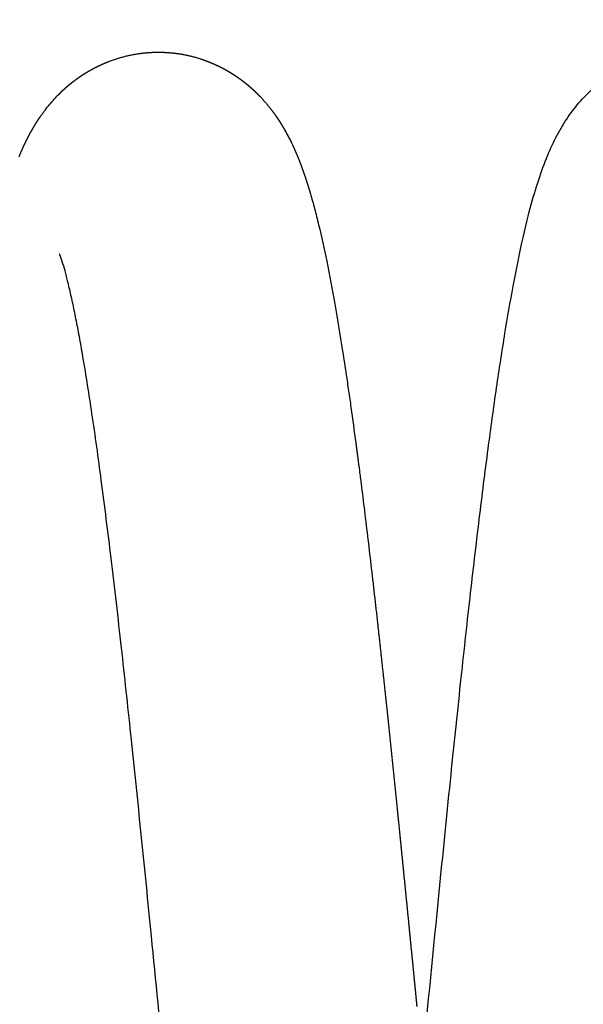
# Model space of a CAD drawing. Extents: x 1778 to 3581, y 3047 to 4779.
# Drawn here: x 2494 to 2599, y 3437 to 3622 of the extents above; entities that cross this region are included whole.
import ezdxf

# ---------------------------------------------------------------- set-up
doc = ezdxf.new("R2010")
doc.units = 0
doc.header["$LTSCALE"] = 14.285714
doc.layers.add('mitat', color=7, linetype='Continuous', true_color=0x13a538)
doc.layers.add('valine', color=7, linetype='Continuous')
doc.styles.get("Standard").update_dxf_attribs({"font": 'arial.ttf', "height": 60})
doc.dimstyles.new('oma', dxfattribs={"dimtxt": 60, "dimasz": 100, "dimexe": 20, "dimexo": 20, "dimgap": 30, "dimtad": 0, "dimtih": 1, "dimtoh": 1, "dimdec": 0, "dimzin": 0, "dimdsep": 46, "dimtxsty": 'Standard', "dimcen": 0.09, "dimclrd": 104, "dimadec": 0, "dimazin": 0, "dimtfac": 1, "dimtdec": 0, "dimtofl": 0, "dimtmove": 0, "dimatfit": 3, "dimfxl": 1, "dimtolj": 1, "dimtzin": 0, "dimarcsym": 0})

# ---------------------------------------------------------------- blocks, each defined once
blk = doc.blocks.new('*D459')
at = {"layer": 'Defpoints', "color": 0, "transparency": 16777216}
for p in [(3297.76, 3810.66), (2088.66, 3594.8), (3297.76, 3268.31)]:
    blk.add_point(p, dxfattribs=at)
at = {"layer": 'mitat', "color": 0, "lineweight": -2, "transparency": 16777216}
for p, q in [((2088.66, 3614.8), (2088.66, 3830.66)), ((3297.76, 3288.31), (3297.76, 3830.66))]:
    blk.add_line(p, q, dxfattribs=at)
at = {"layer": 'mitat', "color": 104, "lineweight": -2, "true_color": 0x13a538, "transparency": 16777216}
for p, q in [((2188.66, 3810.66), (2576.38, 3810.66)), ((3197.76, 3810.66), (2810.04, 3810.66))]:
    blk.add_line(p, q, dxfattribs=at)
at = {"layer": 'mitat', "color": 104, "true_color": 0x13a538, "transparency": 16777216}
for points in [[(2188.66, 3827.33), (2188.66, 3794), (2088.66, 3810.66)], [(3197.76, 3827.33), (3197.76, 3794), (3297.76, 3810.66)]]:
    blk.add_solid(points, dxfattribs=at)
at = {"layer": 'mitat', "color": 0, "transparency": 16777216, "insert": (2693.21, 3810.66), "char_height": 60, "attachment_point": 5}
blk.add_mtext('\\A1;1209', dxfattribs=at)

msp = doc.modelspace()

# ---------------------------------------------------------------- linework, layer by layer
at = {"layer": 'valine'}
for points, weights in [([(2510.05, 3614.26), (2513.01, 3615.44), (2516.17, 3615.87)], [1, 0.992494624809, 1]), ([(2516.17, 3615.87), (2516.4, 3615.9), (2516.64, 3615.93)], [1, 0.999958162792, 1]), ([(2516.64, 3615.93), (2517.84, 3616.07), (2519.06, 3616.1)], [1, 0.998887257825, 1]), ([(2519.06, 3616.1), (2519.06, 3616.1), (2519.06, 3616.1)], [1, 0.999999992992, 1]), ([(2519.06, 3616.1), (2519.14, 3616.1), (2519.22, 3616.1)], [1, 0.99999540265, 1]), ([(2519.22, 3616.1), (2519.22, 3616.1), (2519.22, 3616.1)], [1, 0.999999993862, 1]), ([(2519.22, 3616.1), (2519.3, 3616.1), (2519.38, 3616.1)], [1, 0.999995372846, 1]), ([(2519.38, 3616.1), (2519.38, 3616.1), (2519.38, 3616.1)], [1, 0.999999994894, 1]), ([(2519.38, 3616.1), (2519.46, 3616.1), (2519.54, 3616.1)], [1, 0.999995348781, 1]), ([(2519.54, 3616.1), (2519.54, 3616.1), (2519.55, 3616.1)], [1, 0.999999995665, 1]), ([(2519.55, 3616.1), (2519.62, 3616.1), (2519.7, 3616.1)], [1, 0.999995319123, 1]), ([(2519.7, 3616.1), (2519.71, 3616.1), (2519.71, 3616.1)], [1, 0.99999999653, 1]), ([(2519.71, 3616.1), (2519.79, 3616.1), (2519.87, 3616.1)], [1, 0.999995294351, 1]), ([(2519.87, 3616.1), (2520.27, 3616.1), (2520.67, 3616.08)], [1, 0.999876005876, 1]), ([(2520.67, 3616.08), (2520.92, 3616.07), (2521.16, 3616.06)], [1, 0.999955430526, 1]), ([(2521.16, 3616.06), (2521.72, 3616.02), (2522.28, 3615.97)], [1, 0.999759585263, 1]), ([(2522.28, 3615.97), (2522.53, 3615.94), (2522.77, 3615.91)], [1, 0.9999554909, 1]), ([(2522.77, 3615.91), (2523.01, 3615.88), (2523.24, 3615.85)], [1, 0.999956177214, 1]), ([(2523.24, 3615.85), (2525.61, 3615.51), (2527.88, 3614.74)], [1, 0.99574630314, 1]), ([(2507.93, 3613.31), (2508.01, 3613.34), (2508.09, 3613.38)], [1, 0.999994530334, 1]), ([(2508.09, 3613.38), (2508.14, 3613.41), (2508.2, 3613.44)], [1, 0.999996966549, 1]), ([(2508.2, 3613.44), (2508.28, 3613.48), (2508.36, 3613.52)], [1, 0.99999448258, 1]), ([(2508.36, 3613.52), (2508.42, 3613.55), (2508.48, 3613.57)], [1, 0.99999693045, 1]), ([(2508.48, 3613.57), (2508.56, 3613.61), (2508.64, 3613.65)], [1, 0.999994437522, 1]), ([(2508.64, 3613.65), (2508.7, 3613.68), (2508.75, 3613.7)], [1, 0.999996894196, 1]), ([(2508.75, 3613.7), (2508.83, 3613.74), (2508.91, 3613.78)], [1, 0.999994395218, 1]), ([(2508.91, 3613.78), (2508.97, 3613.8), (2509.03, 3613.83)], [1, 0.999996857757, 1]), ([(2509.03, 3613.83), (2509.11, 3613.87), (2509.19, 3613.9)], [1, 0.999994355721, 1]), ([(2509.19, 3613.9), (2509.25, 3613.93), (2509.32, 3613.96)], [1, 0.999996821108, 1]), ([(2509.32, 3613.96), (2509.4, 3613.99), (2509.48, 3614.03)], [1, 0.999994319079, 1]), ([(2509.48, 3614.03), (2509.54, 3614.05), (2509.6, 3614.08)], [1, 0.999996784218, 1]), ([(2509.6, 3614.08), (2509.68, 3614.11), (2509.76, 3614.15)], [1, 0.999994285336, 1]), ([(2509.76, 3614.15), (2509.82, 3614.17), (2509.89, 3614.2)], [1, 0.99999674706, 1]), ([(2509.89, 3614.2), (2509.97, 3614.23), (2510.05, 3614.26)], [1, 0.99999425453, 1]), ([(2527.88, 3614.74), (2528.17, 3614.64), (2528.47, 3614.53)], [1, 0.999927595506, 1]), ([(2528.47, 3614.53), (2528.54, 3614.51), (2528.61, 3614.48)], [1, 0.999995510043, 1]), ([(2528.61, 3614.48), (2528.69, 3614.45), (2528.77, 3614.42)], [1, 0.999994766721, 1]), ([(2528.77, 3614.42), (2528.84, 3614.4), (2528.9, 3614.37)], [1, 0.999996241021, 1]), ([(2528.9, 3614.37), (2528.98, 3614.34), (2529.06, 3614.31)], [1, 0.999994775066, 1]), ([(2529.06, 3614.31), (2529.13, 3614.28), (2529.19, 3614.26)], [1, 0.999996294038, 1]), ([(2529.19, 3614.26), (2529.27, 3614.23), (2529.35, 3614.19)], [1, 0.999994786526, 1]), ([(2529.35, 3614.19), (2529.42, 3614.17), (2529.48, 3614.14)], [1, 0.999996346386, 1]), ([(2529.48, 3614.14), (2529.56, 3614.11), (2529.64, 3614.08)], [1, 0.999994801078, 1]), ([(2529.64, 3614.08), (2529.7, 3614.05), (2529.77, 3614.02)], [1, 0.999996398094, 1]), ([(2529.77, 3614.02), (2529.84, 3613.99), (2529.92, 3613.95)], [1, 0.999994818702, 1]), ([(2529.92, 3613.95), (2529.98, 3613.93), (2530.05, 3613.9)], [1, 0.999996449189, 1]), ([(2530.05, 3613.9), (2530.12, 3613.86), (2530.2, 3613.83)], [1, 0.999994839375, 1]), ([(2530.2, 3613.83), (2530.26, 3613.8), (2530.33, 3613.77)], [1, 0.999996499701, 1]), ([(2530.33, 3613.77), (2530.4, 3613.74), (2530.48, 3613.7)], [1, 0.999994863068, 1]), ([(2530.48, 3613.7), (2530.54, 3613.67), (2530.61, 3613.64)], [1, 0.999996549658, 1]), ([(2530.61, 3613.64), (2530.68, 3613.61), (2530.76, 3613.57)], [1, 0.999994889746, 1]), ([(2530.76, 3613.57), (2530.82, 3613.54), (2530.88, 3613.51)], [1, 0.999996599088, 1]), ([(2530.88, 3613.51), (2530.96, 3613.48), (2531.03, 3613.44)], [1, 0.999994919369, 1]), ([(2531.03, 3613.44), (2531.09, 3613.41), (2531.15, 3613.38)], [1, 0.999996648021, 1]), ([(2531.15, 3613.38), (2531.23, 3613.34), (2531.3, 3613.3)], [1, 0.999994951891, 1]), ([(2504.88, 3611.5), (2504.95, 3611.54), (2505.02, 3611.59)], [1, 0.9999952805, 1]), ([(2505.02, 3611.59), (2505.07, 3611.63), (2505.12, 3611.66)], [1, 0.999997400218, 1]), ([(2505.12, 3611.66), (2505.19, 3611.71), (2505.26, 3611.75)], [1, 0.999995204232, 1]), ([(2505.26, 3611.75), (2505.31, 3611.79), (2505.36, 3611.82)], [1, 0.999997364985, 1]), ([(2505.36, 3611.82), (2505.43, 3611.87), (2505.5, 3611.91)], [1, 0.999995136054, 1]), ([(2505.5, 3611.91), (2505.55, 3611.94), (2505.61, 3611.98)], [1, 0.999997326313, 1]), ([(2505.61, 3611.98), (2505.68, 3612.02), (2505.75, 3612.07)], [1, 0.999995064348, 1]), ([(2505.75, 3612.07), (2505.8, 3612.1), (2505.85, 3612.13)], [1, 0.999997291452, 1]), ([(2505.85, 3612.13), (2505.92, 3612.18), (2506, 3612.22)], [1, 0.99999499616, 1]), ([(2506, 3612.22), (2506.05, 3612.26), (2506.1, 3612.29)], [1, 0.999997255304, 1]), ([(2506.1, 3612.29), (2506.18, 3612.33), (2506.25, 3612.38)], [1, 0.999994927553, 1]), ([(2506.25, 3612.38), (2506.3, 3612.41), (2506.36, 3612.44)], [1, 0.999997220093, 1]), ([(2506.36, 3612.44), (2506.43, 3612.48), (2506.5, 3612.53)], [1, 0.999994867637, 1]), ([(2506.5, 3612.53), (2506.56, 3612.56), (2506.61, 3612.59)], [1, 0.999997180863, 1]), ([(2506.61, 3612.59), (2506.69, 3612.63), (2506.76, 3612.68)], [1, 0.999994805267, 1]), ([(2506.76, 3612.68), (2506.81, 3612.71), (2506.87, 3612.74)], [1, 0.999997146626, 1]), ([(2506.87, 3612.74), (2506.94, 3612.78), (2507.02, 3612.82)], [1, 0.999994744539, 1]), ([(2507.02, 3612.82), (2507.08, 3612.85), (2507.13, 3612.88)], [1, 0.999997109345, 1]), ([(2507.13, 3612.88), (2507.21, 3612.93), (2507.28, 3612.97)], [1, 0.999994686833, 1]), ([(2507.28, 3612.97), (2507.34, 3613), (2507.4, 3613.03)], [1, 0.999997075389, 1]), ([(2507.4, 3613.03), (2507.47, 3613.07), (2507.55, 3613.11)], [1, 0.999994630737, 1]), ([(2507.55, 3613.11), (2507.6, 3613.14), (2507.66, 3613.17)], [1, 0.999997037714, 1]), ([(2507.66, 3613.17), (2507.74, 3613.21), (2507.82, 3613.25)], [1, 0.999994580721, 1]), ([(2507.82, 3613.25), (2507.87, 3613.28), (2507.93, 3613.31)], [1, 0.999997002519, 1]), ([(2531.3, 3613.3), (2531.36, 3613.27), (2531.42, 3613.24)], [1, 0.999996696484, 1]), ([(2531.42, 3613.24), (2531.5, 3613.21), (2531.57, 3613.17)], [1, 0.999994987262, 1]), ([(2531.57, 3613.17), (2531.63, 3613.14), (2531.69, 3613.1)], [1, 0.999996744505, 1]), ([(2531.69, 3613.1), (2531.76, 3613.07), (2531.84, 3613.03)], [1, 0.999995025424, 1]), ([(2531.84, 3613.03), (2531.9, 3612.99), (2531.96, 3612.96)], [1, 0.99999679211, 1]), ([(2531.96, 3612.96), (2532.03, 3612.92), (2532.1, 3612.88)], [1, 0.999995066317, 1]), ([(2532.1, 3612.88), (2532.16, 3612.85), (2532.22, 3612.82)], [1, 0.999996839327, 1]), ([(2532.22, 3612.82), (2532.29, 3612.78), (2532.36, 3612.74)], [1, 0.999995109872, 1]), ([(2532.36, 3612.74), (2532.42, 3612.71), (2532.48, 3612.67)], [1, 0.99999688618, 1]), ([(2532.48, 3612.67), (2532.55, 3612.63), (2532.62, 3612.59)], [1, 0.999995156017, 1]), ([(2532.62, 3612.59), (2532.68, 3612.56), (2532.74, 3612.52)], [1, 0.999996932694, 1]), ([(2532.74, 3612.52), (2532.81, 3612.48), (2532.88, 3612.44)], [1, 0.999995204676, 1]), ([(2532.88, 3612.44), (2532.93, 3612.41), (2532.99, 3612.37)], [1, 0.999996978892, 1]), ([(2532.99, 3612.37), (2533.06, 3612.33), (2533.13, 3612.29)], [1, 0.999995255764, 1]), ([(2533.13, 3612.29), (2533.19, 3612.25), (2533.24, 3612.22)], [1, 0.999997024796, 1]), ([(2533.24, 3612.22), (2533.31, 3612.18), (2533.38, 3612.13)], [1, 0.999995309195, 1]), ([(2533.38, 3612.13), (2533.43, 3612.1), (2533.49, 3612.07)], [1, 0.999997070428, 1]), ([(2533.49, 3612.07), (2533.56, 3612.02), (2533.63, 3611.98)], [1, 0.999995364876, 1]), ([(2533.63, 3611.98), (2533.68, 3611.94), (2533.73, 3611.91)], [1, 0.999997115807, 1]), ([(2533.73, 3611.91), (2533.8, 3611.86), (2533.87, 3611.82)], [1, 0.999995422711, 1]), ([(2533.87, 3611.82), (2533.92, 3611.78), (2533.98, 3611.75)], [1, 0.999997160951, 1]), ([(2533.98, 3611.75), (2534.04, 3611.7), (2534.11, 3611.66)], [1, 0.999995482598, 1]), ([(2534.11, 3611.66), (2534.16, 3611.62), (2534.22, 3611.59)], [1, 0.999997205875, 1]), ([(2534.22, 3611.59), (2534.28, 3611.54), (2534.35, 3611.5)], [1, 0.999995544434, 1]), ([(2502.46, 3609.63), (2502.52, 3609.68), (2502.58, 3609.73)], [1, 0.99999617411, 1]), ([(2502.58, 3609.73), (2502.73, 3609.85), (2502.87, 3609.98)], [1, 0.999975440724, 1]), ([(2502.87, 3609.98), (2502.93, 3610.03), (2502.99, 3610.08)], [1, 0.999996005617, 1]), ([(2502.99, 3610.08), (2503.04, 3610.11), (2503.09, 3610.15)], [1, 0.999997727608, 1]), ([(2503.09, 3610.15), (2503.15, 3610.2), (2503.21, 3610.25)], [1, 0.999995915619, 1]), ([(2503.21, 3610.25), (2503.48, 3610.47), (2503.76, 3610.69)], [1, 0.999916308352, 1]), ([(2503.76, 3610.69), (2503.97, 3610.85), (2504.19, 3611)], [1, 0.999953105109, 1]), ([(2504.19, 3611), (2504.3, 3611.09), (2504.41, 3611.17)], [1, 0.999986323644, 1]), ([(2504.41, 3611.17), (2504.48, 3611.22), (2504.55, 3611.26)], [1, 0.999995432874, 1]), ([(2504.55, 3611.26), (2504.6, 3611.3), (2504.65, 3611.33)], [1, 0.999997473128, 1]), ([(2504.65, 3611.33), (2504.71, 3611.38), (2504.78, 3611.43)], [1, 0.999995356241, 1]), ([(2504.78, 3611.43), (2504.83, 3611.46), (2504.88, 3611.5)], [1, 0.999997436304, 1]), ([(2534.35, 3611.5), (2534.4, 3611.46), (2534.45, 3611.43)], [1, 0.999997250595, 1]), ([(2534.45, 3611.43), (2534.52, 3611.38), (2534.58, 3611.34)], [1, 0.999995608109, 1]), ([(2534.58, 3611.34), (2534.64, 3611.3), (2534.69, 3611.26)], [1, 0.999997295124, 1]), ([(2534.69, 3611.26), (2534.75, 3611.22), (2534.82, 3611.17)], [1, 0.999995675273, 1]), ([(2534.82, 3611.17), (2534.87, 3611.13), (2534.92, 3611.1)], [1, 0.999997337891, 1]), ([(2534.92, 3611.1), (2534.98, 3611.05), (2535.05, 3611)], [1, 0.999995743133, 1]), ([(2535.05, 3611), (2535.1, 3610.97), (2535.15, 3610.93)], [1, 0.999997383941, 1]), ([(2535.15, 3610.93), (2535.21, 3610.88), (2535.27, 3610.84)], [1, 0.999995810486, 1]), ([(2535.27, 3610.84), (2535.32, 3610.8), (2535.37, 3610.76)], [1, 0.999997426364, 1]), ([(2535.37, 3610.76), (2535.43, 3610.71), (2535.5, 3610.67)], [1, 0.999995881054, 1]), ([(2535.5, 3610.67), (2535.54, 3610.63), (2535.59, 3610.59)], [1, 0.999997471734, 1]), ([(2535.59, 3610.59), (2535.65, 3610.54), (2535.72, 3610.5)], [1, 0.999995953854, 1]), ([(2535.72, 3610.5), (2535.76, 3610.46), (2535.81, 3610.42)], [1, 0.999997511604, 1]), ([(2535.81, 3610.42), (2535.87, 3610.37), (2535.93, 3610.33)], [1, 0.999996022881, 1]), ([(2535.93, 3610.33), (2535.98, 3610.29), (2536.03, 3610.25)], [1, 0.999997559561, 1]), ([(2536.03, 3610.25), (2536.09, 3610.2), (2536.15, 3610.15)], [1, 0.999996100291, 1]), ([(2536.15, 3610.15), (2536.19, 3610.11), (2536.24, 3610.08)], [1, 0.999997599141, 1]), ([(2536.24, 3610.08), (2536.3, 3610.03), (2536.36, 3609.98)], [1, 0.999996171064, 1]), ([(2536.36, 3609.98), (2536.4, 3609.94), (2536.45, 3609.9)], [1, 0.999997645463, 1]), ([(2536.45, 3609.9), (2536.51, 3609.85), (2536.56, 3609.8)], [1, 0.999996246392, 1]), ([(2536.56, 3609.8), (2536.61, 3609.77), (2536.66, 3609.73)], [1, 0.999997687097, 1]), ([(2536.66, 3609.73), (2536.71, 3609.68), (2536.77, 3609.63)], [1, 0.999996319597, 1]), ([(2501.04, 3608.3), (2501.08, 3608.34), (2501.11, 3608.38)], [1, 0.99999810205, 1]), ([(2501.11, 3608.38), (2501.17, 3608.43), (2501.22, 3608.48)], [1, 0.999996758011, 1]), ([(2501.22, 3608.48), (2501.26, 3608.52), (2501.3, 3608.56)], [1, 0.999998063281, 1]), ([(2501.3, 3608.56), (2501.35, 3608.61), (2501.4, 3608.66)], [1, 0.99999667286, 1]), ([(2501.4, 3608.66), (2501.44, 3608.7), (2501.48, 3608.74)], [1, 0.999998027884, 1]), ([(2501.48, 3608.74), (2501.54, 3608.79), (2501.59, 3608.84)], [1, 0.999996592144, 1]), ([(2501.59, 3608.84), (2501.63, 3608.88), (2501.67, 3608.92)], [1, 0.999997988159, 1]), ([(2501.67, 3608.92), (2501.73, 3608.97), (2501.78, 3609.02)], [1, 0.99999650659, 1]), ([(2501.78, 3609.02), (2501.82, 3609.06), (2501.87, 3609.1)], [1, 0.999997952633, 1]), ([(2501.87, 3609.1), (2501.92, 3609.15), (2501.98, 3609.2)], [1, 0.99999642482, 1]), ([(2501.98, 3609.2), (2502.02, 3609.24), (2502.06, 3609.27)], [1, 0.999997913152, 1]), ([(2502.06, 3609.27), (2502.12, 3609.32), (2502.17, 3609.37)], [1, 0.999996339384, 1]), ([(2502.17, 3609.37), (2502.22, 3609.41), (2502.26, 3609.45)], [1, 0.999997877518, 1]), ([(2502.26, 3609.45), (2502.32, 3609.5), (2502.37, 3609.55)], [1, 0.99999625642, 1]), ([(2502.37, 3609.55), (2502.42, 3609.59), (2502.46, 3609.63)], [1, 0.999997838856, 1]), ([(2536.77, 3609.63), (2536.81, 3609.59), (2536.86, 3609.55)], [1, 0.999997732514, 1]), ([(2536.86, 3609.55), (2536.91, 3609.5), (2536.97, 3609.45)], [1, 0.999996396654, 1]), ([(2536.97, 3609.45), (2537.02, 3609.41), (2537.06, 3609.37)], [1, 0.999997773082, 1]), ([(2537.06, 3609.37), (2537.11, 3609.33), (2537.17, 3609.28)], [1, 0.999996475091, 1]), ([(2537.17, 3609.28), (2537.21, 3609.24), (2537.26, 3609.2)], [1, 0.999997815223, 1]), ([(2537.26, 3609.2), (2537.31, 3609.15), (2537.37, 3609.1)], [1, 0.999996551092, 1]), ([(2537.37, 3609.1), (2537.41, 3609.06), (2537.45, 3609.02)], [1, 0.999997858056, 1]), ([(2537.45, 3609.02), (2537.5, 3608.97), (2537.56, 3608.92)], [1, 0.999996626652, 1]), ([(2537.56, 3608.92), (2537.65, 3608.83), (2537.75, 3608.74)], [1, 0.999989342217, 1]), ([(2537.75, 3608.74), (2537.92, 3608.57), (2538.09, 3608.41)], [1, 0.999963701989, 1]), ([(2538.09, 3608.41), (2538.33, 3608.18), (2538.55, 3607.94)], [1, 0.99993523424, 1]), ([(2538.55, 3607.94), (2538.6, 3607.89), (2538.65, 3607.84)], [1, 0.999997084398, 1]), ([(2538.65, 3607.84), (2538.69, 3607.8), (2538.73, 3607.76)], [1, 0.999998147896, 1]), ([(2538.73, 3607.76), (2539.71, 3606.73), (2540.59, 3605.6)], [1, 0.99884810893, 1]), ([(2497.53, 3604.1), (2497.56, 3604.15), (2497.59, 3604.19)], [1, 0.999998503322, 1]), ([(2540.59, 3605.6), (2540.63, 3605.55), (2540.67, 3605.51)], [1, 0.999998040434, 1]), ([(2540.67, 3605.51), (2541.17, 3604.86), (2541.64, 3604.19)], [1, 0.999665602422, 1]), ([(2541.64, 3604.19), (2541.67, 3604.14), (2541.71, 3604.1)], [1, 0.999998513885, 1]), ([(2496.32, 3602.23), (2496.35, 3602.27), (2496.37, 3602.31)], [1, 0.999998998442, 1]), ([(2496.37, 3602.31), (2496.4, 3602.35), (2496.42, 3602.4)], [1, 0.999999107074, 1]), ([(2496.42, 3602.4), (2496.45, 3602.44), (2496.47, 3602.48)], [1, 0.999998958937, 1]), ([(2496.47, 3602.48), (2496.5, 3602.52), (2496.52, 3602.56)], [1, 0.999999080652, 1]), ([(2496.52, 3602.56), (2496.55, 3602.61), (2496.58, 3602.65)], [1, 0.999998922785, 1]), ([(2496.58, 3602.65), (2496.6, 3602.69), (2496.63, 3602.73)], [1, 0.999999060066, 1]), ([(2496.63, 3602.73), (2496.66, 3602.78), (2496.68, 3602.82)], [1, 0.999998880279, 1]), ([(2496.68, 3602.82), (2496.71, 3602.86), (2496.74, 3602.9)], [1, 0.999999032502, 1]), ([(2496.74, 3602.9), (2496.76, 3602.94), (2496.79, 3602.99)], [1, 0.999998841503, 1]), ([(2496.79, 3602.99), (2496.82, 3603.03), (2496.84, 3603.07)], [1, 0.999999011205, 1]), ([(2496.84, 3603.07), (2496.87, 3603.11), (2496.9, 3603.16)], [1, 0.999998795836, 1]), ([(2496.9, 3603.16), (2496.93, 3603.2), (2496.95, 3603.24)], [1, 0.999998982415, 1]), ([(2496.95, 3603.24), (2496.98, 3603.29), (2497.01, 3603.33)], [1, 0.999998754132, 1]), ([(2497.01, 3603.33), (2497.04, 3603.37), (2497.06, 3603.41)], [1, 0.999998960348, 1]), ([(2497.06, 3603.41), (2497.09, 3603.46), (2497.12, 3603.5)], [1, 0.999998704873, 1]), ([(2497.12, 3603.5), (2497.21, 3603.63), (2497.29, 3603.76)], [1, 0.999989505104, 1]), ([(2497.29, 3603.76), (2497.32, 3603.8), (2497.36, 3603.85)], [1, 0.999998607435, 1]), ([(2497.36, 3603.85), (2497.44, 3603.97), (2497.53, 3604.1)], [1, 0.999988886586, 1]), ([(2541.71, 3604.1), (2541.79, 3603.97), (2541.88, 3603.84)], [1, 0.999988819857, 1]), ([(2541.88, 3603.84), (2541.91, 3603.8), (2541.94, 3603.75)], [1, 0.999998616226, 1]), ([(2541.94, 3603.75), (2542.03, 3603.62), (2542.11, 3603.5)], [1, 0.999989446144, 1]), ([(2542.11, 3603.5), (2542.14, 3603.45), (2542.17, 3603.41)], [1, 0.999998712258, 1]), ([(2542.17, 3603.41), (2542.25, 3603.28), (2542.34, 3603.15)], [1, 0.999990043866, 1]), ([(2542.34, 3603.15), (2542.36, 3603.11), (2542.39, 3603.07)], [1, 0.999998802166, 1]), ([(2542.39, 3603.07), (2542.47, 3602.94), (2542.55, 3602.81)], [1, 0.999990613153, 1]), ([(2542.55, 3602.81), (2542.58, 3602.77), (2542.61, 3602.73)], [1, 0.999998886172, 1]), ([(2542.61, 3602.73), (2542.69, 3602.6), (2542.76, 3602.48)], [1, 0.999991154327, 1]), ([(2542.76, 3602.48), (2542.79, 3602.43), (2542.82, 3602.39)], [1, 0.999998964524, 1]), ([(2542.82, 3602.39), (2542.84, 3602.35), (2542.86, 3602.31)], [1, 0.9999990984, 1]), ([(2542.86, 3602.31), (2542.89, 3602.26), (2542.92, 3602.22)], [1, 0.999998998073, 1]), ([(2495.18, 3600.18), (2495.33, 3600.47), (2495.48, 3600.75)], [1, 0.999967169291, 1]), ([(2495.48, 3600.75), (2495.5, 3600.79), (2495.52, 3600.83)], [1, 0.999999288441, 1]), ([(2495.52, 3600.83), (2495.68, 3601.12), (2495.84, 3601.4)], [1, 0.999962964958, 1]), ([(2495.84, 3601.4), (2495.86, 3601.44), (2495.89, 3601.48)], [1, 0.999999161658, 1]), ([(2495.89, 3601.48), (2495.91, 3601.52), (2495.93, 3601.56)], [1, 0.999999213811, 1]), ([(2495.93, 3601.56), (2495.96, 3601.61), (2495.98, 3601.65)], [1, 0.999999134104, 1]), ([(2495.98, 3601.65), (2496, 3601.69), (2496.03, 3601.73)], [1, 0.999999195448, 1]), ([(2496.03, 3601.73), (2496.05, 3601.77), (2496.08, 3601.81)], [1, 0.999999100091, 1]), ([(2496.08, 3601.81), (2496.1, 3601.85), (2496.12, 3601.89)], [1, 0.999999171319, 1]), ([(2496.12, 3601.89), (2496.15, 3601.94), (2496.17, 3601.98)], [1, 0.99999906878, 1]), ([(2496.17, 3601.98), (2496.2, 3602.02), (2496.22, 3602.06)], [1, 0.999999152205, 1]), ([(2496.22, 3602.06), (2496.25, 3602.1), (2496.27, 3602.15)], [1, 0.999999032105, 1]), ([(2496.27, 3602.15), (2496.3, 3602.19), (2496.32, 3602.23)], [1, 0.999999126931, 1]), ([(2542.92, 3602.22), (2542.94, 3602.18), (2542.97, 3602.14)], [1, 0.99999911956, 1]), ([(2542.97, 3602.14), (2542.99, 3602.1), (2543.02, 3602.05)], [1, 0.999999037487, 1]), ([(2543.02, 3602.05), (2543.04, 3602.01), (2543.06, 3601.97)], [1, 0.999999145121, 1]), ([(2543.06, 3601.97), (2543.09, 3601.93), (2543.11, 3601.89)], [1, 0.99999906871, 1]), ([(2543.11, 3601.89), (2543.14, 3601.85), (2543.16, 3601.81)], [1, 0.999999165472, 1]), ([(2543.16, 3601.81), (2543.19, 3601.76), (2543.21, 3601.72)], [1, 0.999999105339, 1]), ([(2543.21, 3601.72), (2543.23, 3601.68), (2543.26, 3601.64)], [1, 0.999999189847, 1]), ([(2543.26, 3601.64), (2543.28, 3601.6), (2543.31, 3601.56)], [1, 0.999999134371, 1]), ([(2543.31, 3601.56), (2543.33, 3601.52), (2543.35, 3601.48)], [1, 0.999999209387, 1]), ([(2543.35, 3601.48), (2543.38, 3601.43), (2543.4, 3601.39)], [1, 0.999999168364, 1]), ([(2494.25, 3598.28), (2494.38, 3598.56), (2494.51, 3598.83)], [1, 0.999977075072, 1]), ([(2494.51, 3598.83), (2494.53, 3598.87), (2494.54, 3598.91)], [1, 0.999999559253, 1]), ([(2494.54, 3598.91), (2494.68, 3599.19), (2494.81, 3599.47)], [1, 0.999974178469, 1]), ([(2494.81, 3599.47), (2494.83, 3599.5), (2494.85, 3599.54)], [1, 0.999999484272, 1]), ([(2494.85, 3599.54), (2494.99, 3599.82), (2495.14, 3600.1)], [1, 0.999970891695, 1]), ([(2495.14, 3600.1), (2495.16, 3600.14), (2495.18, 3600.18)], [1, 0.999999394921, 1]), ([(2493.44, 3596.42), (2493.81, 3597.32), (2494.22, 3598.21)], [1, 0.999807868586, 1]), ([(2494.22, 3598.21), (2494.23, 3598.24), (2494.25, 3598.28)], [1, 0.999999622125, 1]), ([(2544.98, 3598.28), (2545, 3598.24), (2545.02, 3598.2)], [1, 0.999999626138, 1]), ([(2545.02, 3598.2), (2545.07, 3598.08), (2545.13, 3597.97)], [1, 0.999996103187, 1]), ([(2545.13, 3597.97), (2545.14, 3597.93), (2545.16, 3597.89)], [1, 0.999999650125, 1]), ([(2545.16, 3597.89), (2545.21, 3597.77), (2545.26, 3597.66)], [1, 0.999996322869, 1]), ([(2545.26, 3597.66), (2545.28, 3597.62), (2545.3, 3597.58)], [1, 0.999999679314, 1]), ([(2545.3, 3597.58), (2545.55, 3597), (2545.79, 3596.42)], [1, 0.999923449147, 1]), ([(2545.79, 3596.42), (2545.8, 3596.39), (2545.82, 3596.35)], [1, 0.999999780225, 1]), ([(2545.82, 3596.35), (2545.87, 3596.23), (2545.91, 3596.11)], [1, 0.999997140784, 1]), ([(2545.91, 3596.11), (2545.93, 3596.08), (2545.94, 3596.05)], [1, 0.99999979269, 1]), ([(2545.94, 3596.05), (2546.05, 3595.77), (2546.16, 3595.5)], [1, 0.999986399291, 1]), ([(2546.16, 3595.5), (2546.17, 3595.47), (2546.18, 3595.43)], [1, 0.999999828562, 1]), ([(2546.18, 3595.43), (2546.23, 3595.31), (2546.28, 3595.19)], [1, 0.999997527599, 1]), ([(2546.28, 3595.19), (2546.29, 3595.16), (2546.3, 3595.13)], [1, 0.999999846915, 1]), ([(2546.3, 3595.13), (2546.52, 3594.55), (2546.73, 3593.96)], [1, 0.999950610919, 1]), ([(2546.73, 3593.96), (2546.74, 3593.93), (2546.75, 3593.9)], [1, 0.99999989445, 1]), ([(2546.75, 3593.9), (2546.8, 3593.78), (2546.84, 3593.65)], [1, 0.999998023154, 1]), ([(2546.84, 3593.65), (2546.85, 3593.62), (2546.86, 3593.59)], [1, 0.999999905638, 1]), ([(2546.86, 3593.59), (2547.13, 3592.83), (2547.39, 3592.05)], [1, 0.999937452068, 1]), ([(2547.39, 3592.05), (2547.69, 3591.11), (2547.98, 3590.16)], [1, 0.999932677064, 1]), ([(2547.98, 3590.16), (2548.07, 3589.85), (2548.17, 3589.53)], [1, 0.999993832273, 1]), ([(2501.07, 3578.16), (2501.07, 3578.17), (2501.07, 3578.17)], [1, 0.999995993575, 1]), ([(2501.08, 3578.15), (2501.08, 3578.15), (2501.07, 3578.16)], [1, 0.999999121894, 1]), ([(2501.07, 3578.16), (2501.07, 3578.16), (2501.07, 3578.16)], [1, 0.999999862375, 1]), ([(2501.07, 3578.16), (2501.07, 3578.16), (2501.07, 3578.16)], [1, 0.999999081066, 1]), ([(2501.07, 3578.16), (2501.07, 3578.16), (2501.07, 3578.16)], [1, 0.999999863286, 1]), ([(2501.07, 3578.16), (2501.07, 3578.16), (2501.07, 3578.16)], [1, 0.999999977137, 1]), ([(2501.08, 3578.14), (2501.08, 3578.15), (2501.08, 3578.15)], [1, 0.999998360708, 1]), ([(2501.09, 3578.13), (2501.09, 3578.13), (2501.08, 3578.14)], [1, 0.999998763695, 1]), ([(2501.08, 3578.14), (2501.08, 3578.14), (2501.08, 3578.14)], [1, 0.999999978857, 1]), ([(2501.08, 3578.14), (2501.08, 3578.14), (2501.08, 3578.14)], [1, 0.999999871174, 1]), ([(2501.09, 3578.12), (2501.09, 3578.12), (2501.09, 3578.13)], [1, 0.999999212151, 1]), ([(2501.09, 3578.11), (2501.09, 3578.11), (2501.09, 3578.12)], [1, 0.999999878341, 1]), ([(2501.1, 3578.1), (2501.1, 3578.1), (2501.09, 3578.11)], [1, 0.999999236992, 1]), ([(2501.1, 3578.09), (2501.1, 3578.1), (2501.1, 3578.1)], [1, 0.999999882254, 1]), ([(2501.11, 3578.08), (2501.1, 3578.09), (2501.1, 3578.09)], [1, 0.999999267012, 1]), ([(2501.11, 3578.07), (2501.11, 3578.08), (2501.11, 3578.08)], [1, 0.999999884979, 1]), ([(2501.11, 3578.06), (2501.11, 3578.07), (2501.11, 3578.07)], [1, 0.999999290353, 1]), ([(2501.12, 3578.05), (2501.12, 3578.06), (2501.11, 3578.06)], [1, 0.999999888462, 1]), ([(2501.12, 3578.04), (2501.12, 3578.05), (2501.12, 3578.05)], [1, 0.999999317488, 1]), ([(2501.13, 3578.03), (2501.13, 3578.03), (2501.12, 3578.04)], [1, 0.999999891185, 1]), ([(2501.13, 3578.01), (2501.13, 3578.02), (2501.13, 3578.03)], [1, 0.999999339219, 1]), ([(2501.14, 3578.01), (2501.13, 3578.01), (2501.13, 3578.01)], [1, 0.999999894347, 1]), ([(2501.14, 3577.99), (2501.14, 3578), (2501.14, 3578.01)], [1, 0.999999363847, 1]), ([(2501.15, 3577.98), (2501.15, 3577.98), (2501.14, 3577.99)], [1, 0.999999897008, 1]), ([(2501.16, 3577.96), (2501.15, 3577.97), (2501.15, 3577.98)], [1, 0.999999383996, 1]), ([(2501.16, 3577.95), (2501.16, 3577.95), (2501.16, 3577.96)], [1, 0.999999899913, 1]), ([(2501.17, 3577.93), (2501.16, 3577.94), (2501.16, 3577.95)], [1, 0.999999406415, 1]), ([(2501.17, 3577.92), (2501.17, 3577.92), (2501.17, 3577.93)], [1, 0.999999902482, 1]), ([(2501.18, 3577.89), (2501.17, 3577.91), (2501.17, 3577.92)], [1, 0.999999425062, 1]), ([(2501.18, 3577.88), (2501.18, 3577.89), (2501.18, 3577.89)], [1, 0.999999905171, 1]), ([(2501.19, 3577.86), (2501.19, 3577.87), (2501.18, 3577.88)], [1, 0.999999445517, 1]), ([(2501.2, 3577.85), (2501.19, 3577.85), (2501.19, 3577.86)], [1, 0.999999907632, 1]), ([(2501.21, 3577.82), (2501.2, 3577.84), (2501.2, 3577.85)], [1, 0.999999462779, 1]), ([(2501.21, 3577.81), (2501.21, 3577.82), (2501.21, 3577.82)], [1, 0.999999910147, 1]), ([(2501.22, 3577.78), (2501.22, 3577.8), (2501.21, 3577.81)], [1, 0.999999481398, 1]), ([(2501.22, 3577.77), (2501.22, 3577.78), (2501.22, 3577.78)], [1, 0.999999912496, 1]), ([(2501.24, 3577.74), (2501.23, 3577.76), (2501.22, 3577.77)], [1, 0.999999497568, 1]), ([(2501.24, 3577.73), (2501.24, 3577.74), (2501.24, 3577.74)], [1, 0.999999914852, 1]), ([(2501.25, 3577.7), (2501.25, 3577.72), (2501.24, 3577.73)], [1, 0.999999515024, 1]), ([(2501.26, 3577.69), (2501.25, 3577.7), (2501.25, 3577.7)], [1, 0.999999917139, 1]), ([(2501.27, 3577.66), (2501.26, 3577.67), (2501.26, 3577.69)], [1, 0.999999530097, 1]), ([(2501.27, 3577.64), (2501.27, 3577.65), (2501.27, 3577.66)], [1, 0.999999919325, 1]), ([(2501.28, 3577.61), (2501.28, 3577.63), (2501.27, 3577.64)], [1, 0.999999546243, 1]), ([(2501.29, 3577.6), (2501.29, 3577.6), (2501.28, 3577.61)], [1, 0.999999921494, 1]), ([(2501.3, 3577.56), (2501.29, 3577.58), (2501.29, 3577.6)], [1, 0.999999560249, 1]), ([(2501.3, 3577.55), (2501.3, 3577.56), (2501.3, 3577.56)], [1, 0.999999923522, 1]), ([(2501.32, 3577.51), (2501.31, 3577.53), (2501.3, 3577.55)], [1, 0.999999575204, 1]), ([(2501.32, 3577.5), (2501.32, 3577.51), (2501.32, 3577.51)], [1, 0.999999925577, 1]), ([(2501.34, 3577.46), (2501.33, 3577.48), (2501.32, 3577.5)], [1, 0.99999958822, 1]), ([(2501.34, 3577.45), (2501.34, 3577.46), (2501.34, 3577.46)], [1, 0.999999927461, 1]), ([(2501.35, 3577.41), (2501.35, 3577.43), (2501.34, 3577.45)], [1, 0.999999602086, 1]), ([(2501.36, 3577.39), (2501.36, 3577.4), (2501.35, 3577.41)], [1, 0.999999929406, 1]), ([(2501.37, 3577.36), (2501.37, 3577.37), (2501.36, 3577.39)], [1, 0.999999614184, 1]), ([(2501.38, 3577.34), (2501.38, 3577.35), (2501.37, 3577.36)], [1, 0.99999993116, 1]), ([(2501.39, 3577.3), (2501.38, 3577.32), (2501.38, 3577.34)], [1, 0.999999627053, 1]), ([(2501.4, 3577.28), (2501.39, 3577.29), (2501.39, 3577.3)], [1, 0.999999932999, 1]), ([(2501.41, 3577.24), (2501.4, 3577.26), (2501.4, 3577.28)], [1, 0.999999638302, 1]), ([(2501.42, 3577.22), (2501.41, 3577.23), (2501.41, 3577.24)], [1, 0.999999934633, 1]), ([(2501.43, 3577.18), (2501.42, 3577.2), (2501.42, 3577.22)], [1, 0.999999650254, 1]), ([(2501.44, 3577.16), (2501.43, 3577.17), (2501.43, 3577.18)], [1, 0.999999936372, 1]), ([(2501.45, 3577.12), (2501.44, 3577.14), (2501.44, 3577.16)], [1, 0.999999660717, 1]), ([(2501.46, 3577.1), (2501.45, 3577.11), (2501.45, 3577.12)], [1, 0.999999937895, 1]), ([(2501.47, 3577.06), (2501.47, 3577.08), (2501.46, 3577.1)], [1, 0.999999671828, 1]), ([(2501.48, 3577.04), (2501.48, 3577.05), (2501.47, 3577.06)], [1, 0.99999993954, 1]), ([(2501.49, 3576.99), (2501.49, 3577.01), (2501.48, 3577.04)], [1, 0.999999681565, 1]), ([(2501.5, 3576.97), (2501.5, 3576.98), (2501.49, 3576.99)], [1, 0.999999940962, 1]), ([(2501.52, 3576.92), (2501.51, 3576.95), (2501.5, 3576.97)], [1, 0.999999691901, 1]), ([(2501.52, 3576.9), (2501.52, 3576.91), (2501.52, 3576.92)], [1, 0.999999942516, 1]), ([(2501.54, 3576.86), (2501.53, 3576.88), (2501.52, 3576.9)], [1, 0.999999700966, 1]), ([(2501.54, 3576.83), (2501.54, 3576.85), (2501.54, 3576.86)], [1, 0.999999943844, 1]), ([(2501.56, 3576.79), (2501.55, 3576.81), (2501.54, 3576.83)], [1, 0.99999971059, 1]), ([(2502.65, 3572.82), (2502.64, 3572.86), (2502.63, 3572.9)], [1, 0.999999910866, 1]), ([(2505.21, 3560.25), (2505.2, 3560.31), (2505.19, 3560.38)], [1, 0.999999983377, 1]), ([(2505.23, 3560.17), (2505.22, 3560.21), (2505.21, 3560.25)], [1, 0.999999992798, 1]), ([(2505.28, 3559.85), (2505.26, 3560.01), (2505.23, 3560.17)], [1, 0.999999885291, 1]), ([(2505.3, 3559.77), (2505.29, 3559.81), (2505.28, 3559.85)], [1, 0.999999993028, 1]), ([(2505.32, 3559.65), (2505.31, 3559.71), (2505.3, 3559.77)], [1, 0.999999984225, 1]), ([(2505.33, 3559.56), (2505.33, 3559.6), (2505.32, 3559.65)], [1, 0.999999993137, 1]), ([(2505.36, 3559.44), (2505.34, 3559.5), (2505.33, 3559.56)], [1, 0.999999984488, 1]), ([(2505.37, 3559.36), (2505.36, 3559.4), (2505.36, 3559.44)], [1, 0.999999993246, 1]), ([(2505.39, 3559.24), (2505.38, 3559.3), (2505.37, 3559.36)], [1, 0.99999998474, 1]), ([(2505.4, 3559.15), (2505.4, 3559.19), (2505.39, 3559.24)], [1, 0.999999993358, 1]), ([(2505.43, 3559.03), (2505.42, 3559.09), (2505.4, 3559.15)], [1, 0.999999984989, 1]), ([(2505.44, 3558.95), (2505.43, 3558.99), (2505.43, 3559.03)], [1, 0.999999993468, 1]), ([(2505.46, 3558.82), (2505.45, 3558.88), (2505.44, 3558.95)], [1, 0.999999985232, 1]), ([(2554.28, 3559.57), (2554.59, 3557.57), (2554.89, 3555.57)], [1, 0.999994693765, 1]), ([(2556.69, 3542.69), (2556.77, 3542.12), (2556.85, 3541.55)], [1, 0.999999847759, 1]), ([(2556.85, 3541.55), (2556.92, 3540.98), (2556.99, 3540.42)], [1, 0.999999861208, 1]), ([(2556.99, 3540.42), (2557.03, 3540.13), (2557.07, 3539.83)], [1, 0.999999964888, 1]), ([(2559.61, 3519.09), (2560.18, 3514.17), (2560.73, 3509.25)], [1, 0.999997468455, 1]), ([(2560.73, 3509.25), (2561.56, 3501.71), (2562.36, 3494.17)], [1, 0.999996687038, 1]), ([(2562.36, 3494.17), (2562.4, 3493.82), (2562.44, 3493.47)], [1, 0.999999995185, 1]), ([(2562.44, 3493.47), (2563.46, 3483.78), (2564.44, 3474.09)], [1, 0.999997750887, 1]), ([(2564.44, 3474.09), (2564.78, 3470.79), (2565.11, 3467.48)], [1, 0.9999998762, 1]), ([(2565.11, 3467.48), (2565.64, 3462.28), (2566.15, 3457.08)], [1, 0.99999982888, 1]), ([(2566.15, 3457.07), (2566.19, 3456.7), (2566.23, 3456.33)], [1, 0.999999999454, 1]), ([(2566.23, 3456.33), (2566.34, 3455.21), (2566.45, 3454.08)], [1, 0.999999995706, 1]), ([(2566.45, 3454.08), (2566.49, 3453.71), (2566.52, 3453.34)], [1, 0.999999999593, 1]), ([(2566.53, 3453.33), (2566.82, 3450.33), (2567.12, 3447.33)], [1, 0.999999982112, 1]), ([(2567.12, 3447.32), (2567.38, 3444.69), (2567.64, 3442.05)], [1, 0.99999999415, 1]), ([(2567.64, 3442.05), (2567.75, 3440.92), (2567.86, 3439.79)], [1, 0.999999999546, 1]), ([(2567.86, 3439.79), (2567.97, 3438.66), (2568.08, 3437.53)], [1, 0.999999999792, 1]), ([(2568.08, 3437.53), (2568.12, 3437.15), (2568.16, 3436.77)], [1, 0.999999999989, 1])]:
    msp.add_rational_spline(points, weights, degree=2, dxfattribs=at)
for points, knots in [([(2598.61, 3606.59), (2599.51, 3607.64), (2601.45, 3609.61), (2604.74, 3612.08), (2608.33, 3614.01), (2612.16, 3615.35), (2616.13, 3616.07), (2620.17, 3616.17), (2624.18, 3615.64), (2627.99, 3614.51), (2631.55, 3612.83), (2634.8, 3610.68), (2637.75, 3608.04), (2640.34, 3604.98), (2642.6, 3601.5), (2644.57, 3597.52), (2646.34, 3592.89), (2647.83, 3587.93), (2649.17, 3582.62), (2650.39, 3577.03), (2651.61, 3570.67), (2652.83, 3563.51), (2654.08, 3555.47), (2655.36, 3546.5), (2656.67, 3536.57), (2658.34, 3523.01), (2660.41, 3504.84), (2662.78, 3482.42), (2665.77, 3452.73), (2668.38, 3425.92), (2671.17, 3397.9), (2673.43, 3375.76), (2676.02, 3352.04), (2678.12, 3334.56), (2679.72, 3322.52), (2680.83, 3314.76), (2681.91, 3307.8), (2682.96, 3301.6), (2683.99, 3296.17), (2684.86, 3292.13), (2685.55, 3289.32), (2686.03, 3287.55), (2686.42, 3286.26), (2686.69, 3285.47), (2686.82, 3285.11), (2686.88, 3284.96), (2686.91, 3284.89)], [0, 0, 0, 0, 4.160432, 8.261734, 12.321386, 16.347889, 20.384643, 24.405745, 28.425092, 32.468112, 36.315957, 40.200833, 44.126379, 48.14918, 52.208563, 56.557666, 61.432044, 67.078984, 72.099471, 77.837198, 84.253003, 91.52566, 99.620518, 108.680015, 118.691276, 129.660568, 149.692148, 173.539056, 197.307588, 239.206081, 254.347599, 281.790723, 305.967187, 325.925871, 334.592648, 342.410581, 349.457705, 355.703512, 361.27799, 366.037599, 368.11957, 369.951466, 371.524434, 372.178213, 372.454583, 372.668856, 372.668856, 372.668856, 372.668856]), ([(2497.59, 3604.19), (2497.72, 3604.38), (2497.99, 3604.75), (2498.53, 3605.47), (2499.51, 3606.69), (2500.41, 3607.68), (2501.04, 3608.3)], [0, 0, 0, 0, 0.680637, 1.363546, 2.711475, 5.366619, 5.366619, 5.366619, 5.366619]), ([(2569.2, 3426.2), (2570.25, 3436.89), (2571.98, 3454.54), (2574.37, 3478.32), (2576.29, 3496.75), (2578.09, 3513.18), (2579.81, 3527.86), (2581.46, 3541.04), (2583.06, 3552.67), (2584.61, 3562.86), (2586.14, 3571.73), (2587.65, 3579.34), (2589.16, 3585.82), (2590.72, 3591.31), (2592.37, 3595.99), (2594.17, 3600.01), (2596.21, 3603.53), (2597.78, 3605.62), (2598.61, 3606.59)], [0, 0, 0, 0, 32.24566, 53.195806, 71.694354, 87.830062, 102.775723, 116.029637, 127.685274, 138.004939, 146.95988, 154.677596, 161.268624, 166.937798, 171.779857, 176.133975, 180.144242, 183.964767, 183.964767, 183.964767, 183.964767]), ([(2543.4, 3601.39), (2543.47, 3601.27), (2543.61, 3601.02), (2543.88, 3600.52), (2544.35, 3599.62), (2544.74, 3598.82), (2544.98, 3598.28)], [0, 0, 0, 0, 0.430149, 0.837826, 1.7097, 3.496929, 3.496929, 3.496929, 3.496929]), ([(2548.17, 3589.53), (2548.44, 3588.59), (2548.98, 3586.65), (2550.05, 3582.43), (2551.34, 3576.48), (2552.85, 3568.44), (2553.79, 3562.67), (2554.28, 3559.57)], [0, 0, 0, 0, 2.924132, 6.038104, 13.049635, 21.187072, 30.590218, 30.590218, 30.590218, 30.590218]), ([(2502.63, 3572.9), (2502.59, 3573.08), (2502.5, 3573.44), (2502.32, 3574.15), (2502.02, 3575.27), (2501.75, 3576.2), (2501.56, 3576.79)], [0, 0, 0, 0, 0.570504, 1.121814, 2.185886, 4.035425, 4.035425, 4.035425, 4.035425]), ([(2505.19, 3560.38), (2505.08, 3560.99), (2504.87, 3562.19), (2504.45, 3564.47), (2503.93, 3567.12), (2503.3, 3570.08), (2502.87, 3571.94), (2502.65, 3572.82)], [0, 0, 0, 0, 1.879641, 3.6434, 6.969046, 9.984265, 12.69921, 12.69921, 12.69921, 12.69921]), ([(2543.13, 3266.39), (2542.56, 3267.76), (2541.47, 3270.72), (2540.02, 3275.61), (2538.61, 3281.28), (2537.22, 3287.9), (2535.81, 3295.53), (2534.39, 3304.27), (2532.94, 3314.18), (2531.55, 3324.6), (2530.19, 3335.51), (2528.33, 3351.43), (2525.99, 3372.96), (2522.49, 3407.47), (2519.36, 3439.62), (2516.42, 3469.04), (2514.56, 3487.1), (2512.69, 3504.41), (2510.86, 3520.31), (2509.02, 3534.99), (2507.28, 3547.59), (2506.07, 3555.3), (2505.46, 3558.82)], [0, 0, 0, 0, 4.457856, 9.454453, 15.28442, 21.989834, 29.734778, 38.564389, 48.540986, 59.777797, 70.105978, 81.528465, 107.883044, 135.055742, 185.583929, 204.789854, 223.750981, 240.059863, 257.015511, 271.769176, 284.442978, 295.175111, 295.175111, 295.175111, 295.175111]), ([(2554.89, 3555.57), (2554.96, 3555.05), (2555.11, 3554.02), (2555.42, 3551.95), (2555.95, 3548.17), (2556.4, 3544.91), (2556.69, 3542.69)], [0, 0, 0, 0, 1.553393, 3.127567, 6.28436, 12.998232, 12.998232, 12.998232, 12.998232]), ([(2557.07, 3539.83), (2557.17, 3539.04), (2557.38, 3537.43), (2557.8, 3534.13), (2558.56, 3528), (2559.19, 3522.7), (2559.61, 3519.09)], [0, 0, 0, 0, 2.396789, 4.888762, 9.981034, 20.90241, 20.90241, 20.90241, 20.90241])]:
    msp.add_open_spline(points, degree=3, knots=knots, dxfattribs=at)
for points in [[(2566.15, 3457.08), (2566.15, 3457.08), (2566.15, 3457.07)], [(2566.23, 3456.33), (2566.23, 3456.33), (2566.23, 3456.33)], [(2566.45, 3454.08), (2566.45, 3454.08), (2566.45, 3454.08)], [(2566.52, 3453.34), (2566.52, 3453.33), (2566.53, 3453.33)], [(2567.12, 3447.33), (2567.12, 3447.32), (2567.12, 3447.32)]]:
    msp.add_open_spline(points, degree=2, dxfattribs=at)

# ---------------------------------------------------------------- dimensions: what is measured, and where the dimension line sits
at = {"layer": 'mitat'}
dim = msp.add_linear_dim(base=(3297.76, 3810.66), p1=(2088.66, 3594.8), p2=(3297.76, 3268.31), dimstyle='oma', dxfattribs=at)
dim.commit()
dim.dimension.update_dxf_attribs({"geometry": '*D459', "text_midpoint": (2693.21, 3810.66)})

doc.saveas('drawing.dxf')
